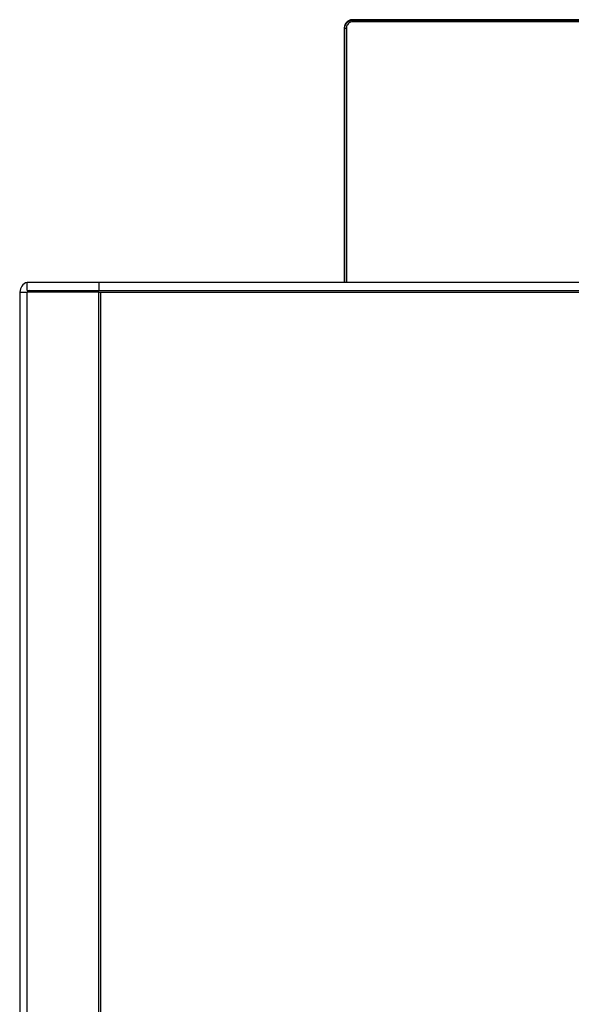
# Model space of a CAD drawing. Units: millimetres. Extents: x 69 to 1641, y 125 to 1372.
# Drawn here: x 819 to 886, y 895 to 1014 of the extents above; entities that cross this region are included whole.
import ezdxf

# ---------------------------------------------------------------- set-up
doc = ezdxf.new("R2010")
doc.units = ezdxf.units.MM

msp = doc.modelspace()

# ---------------------------------------------------------------- linework, layer by layer
at = {"color": 7, "linetype": 'Continuous', "lineweight": 25}
for p, q in [((859.55, 1013.62), (859.55, 1013.57)), ((1215.55, 1013.62), (859.55, 1013.62)), ((859.55, 1013.57), (859.55, 1013.37)), ((859.55, 1013.57), (1215.55, 1013.57)), ((1215.55, 1013.37), (859.55, 1013.37)), ((858.61, 1012.62), (858.55, 1012.62)), ((858.55, 1012.62), (858.55, 982.02)), ((858.61, 1012.62), (858.81, 1012.62)), ((820.37, 982.02), (829.01, 982.02)), ((820.37, 981.02), (820.37, 982.02)), ((829.01, 982.02), (829.01, 981.02)), ((829.01, 982.02), (900.52, 982.02)), ((819.46, 980.82), (819.46, 382.42)), ((819.46, 980.82), (820.37, 980.82)), ((820.37, 981.02), (829.01, 981.02)), ((829.01, 980.82), (820.37, 980.82)), ((820.37, 382.42), (820.37, 980.82)), ((829.01, 981.02), (900.52, 981.02)), ((829.01, 382.42), (829.01, 980.82)), ((829.01, 980.82), (829.25, 980.82)), ((829.25, 382.42), (829.25, 980.82))]:
    msp.add_line(p, q, dxfattribs=at)
at = {"color": 8, "linetype": 'Continuous', "lineweight": 25}
for p, q in [((858.61, 982.02), (858.61, 1012.62)), ((858.81, 1012.62), (858.81, 982.02)), ((829.25, 980.82), (891.4, 980.82))]:
    msp.add_line(p, q, dxfattribs=at)
at = {"color": 7, "linetype": 'Continuous', "lineweight": 25}
for centre, radius, start, end in [((820.69, 980.83), 1.2, 105.5996, 180.5048), ((820.67, 980.83), 0.197, 90.8768, 180.8507)]:
    msp.add_arc(centre, radius, start, end, dxfattribs=at)
for points, knots in [([(859.55, 1013.62), (859.52, 1013.62), (859.47, 1013.62), (859.39, 1013.61), (859.3, 1013.59), (859.2, 1013.56), (859.1, 1013.52), (859, 1013.46), (858.94, 1013.41), (858.87, 1013.36), (858.81, 1013.29), (858.76, 1013.23), (858.71, 1013.16), (858.66, 1013.09), (858.63, 1013.01), (858.6, 1012.93), (858.57, 1012.83), (858.55, 1012.73), (858.55, 1012.66), (858.55, 1012.62)], [0, 0, 0, 0, 0.051939, 0.104245, 0.15771, 0.211572, 0.316071, 0.369078, 0.422812, 0.476129, 0.529801, 0.584593, 0.639772, 0.694084, 0.748787, 0.804751, 0.861162, 0.930146, 1, 1, 1, 1]), ([(858.61, 1012.62), (858.61, 1012.62), (858.61, 1012.66), (858.61, 1012.73), (858.63, 1012.82), (858.65, 1012.91), (858.68, 1012.98), (858.71, 1013.06), (858.76, 1013.13), (858.8, 1013.19), (858.85, 1013.25), (858.91, 1013.31), (858.99, 1013.38), (859.08, 1013.44), (859.17, 1013.49), (859.24, 1013.51), (859.32, 1013.54), (859.39, 1013.55), (859.47, 1013.56), (859.52, 1013.57), (859.55, 1013.57)], [0, 0, 0, 0, 0.000041, 0.068829, 0.138479, 0.193216, 0.248374, 0.304844, 0.361758, 0.414814, 0.468224, 0.522739, 0.577633, 0.681564, 0.734258, 0.787674, 0.839989, 0.892674, 0.945939, 1, 1, 1, 1]), ([(859.55, 1013.37), (859.47, 1013.36), (859.3, 1013.34), (859.09, 1013.21), (858.91, 1013.03), (858.82, 1012.82), (858.81, 1012.68), (858.81, 1012.62)], [0, 0, 0, 0, 0.210927, 0.421629, 0.639125, 0.862119, 1, 1, 1, 1])]:
    msp.add_open_spline(points, degree=3, knots=knots, dxfattribs=at)

doc.saveas('drawing.dxf')
